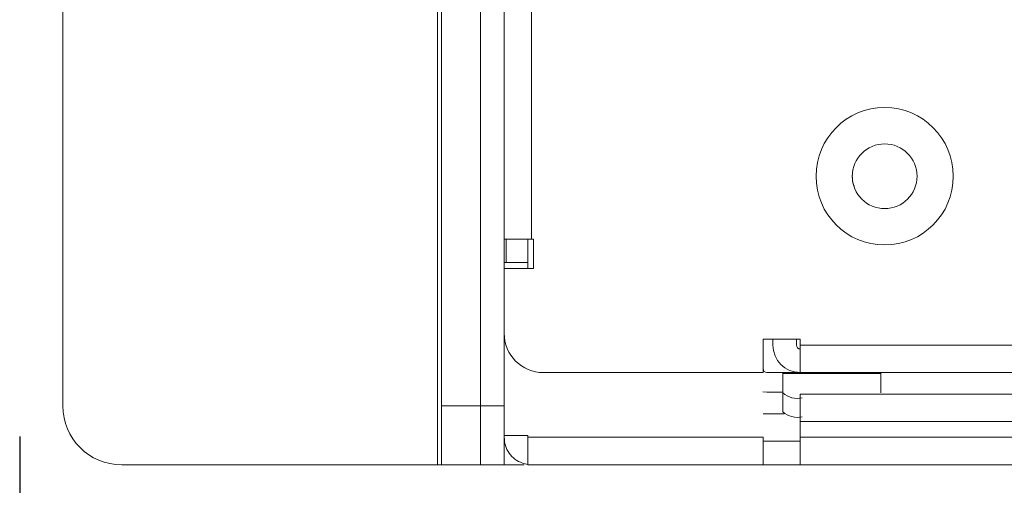
# Model space of a CAD drawing. Units: inches. Extents: x 5.5 to 67, y 6.8 to 44.3.
# Drawn here: x 5.5 to 7.5, y 8.8 to 9.8 of the extents above; entities that cross this region are included whole.
import ezdxf

# ---------------------------------------------------------------- set-up
doc = ezdxf.new("R2010")
doc.units = ezdxf.units.IN
doc.header["$MEASUREMENT"] = 0
doc.styles.get("Standard").update_dxf_attribs({"font": 'arial.ttf'})
doc.dimstyles.get("Standard").update_dxf_attribs({"dimtxt": 0.18, "dimasz": 0.18, "dimexe": 0.18, "dimexo": 0.0625, "dimgap": 0.09, "dimtad": 0, "dimtih": 1, "dimtoh": 1, "dimdec": 4, "dimzin": 0, "dimdsep": 46, "dimtxsty": 'Standard', "dimcen": 0.09, "dimadec": 0, "dimazin": 0, "dimtfac": 1, "dimtdec": 4, "dimtofl": 0, "dimtmove": 0, "dimatfit": 3, "dimfxl": 1, "dimtolj": 1, "dimtzin": 0, "dimarcsym": 0})

# ---------------------------------------------------------------- blocks, each defined once
blk = doc.blocks.new('*D43')
at = {"color": 0, "lineweight": -2, "transparency": 16777216}
for p, q in [((5.4602, 8.9448), (5.4602, 6.7992)), ((24.7642, 8.9448), (24.7642, 6.7992)), ((5.6402, 6.9792), (14.4152, 6.9792)), ((24.5842, 6.9792), (15.8091, 6.9792))]:
    blk.add_line(p, q, dxfattribs=at)
at = {"color": 0, "transparency": 16777216}
for points in [[(5.6402, 7.0092), (5.6402, 6.9492), (5.4602, 6.9792)], [(24.5842, 7.0092), (24.5842, 6.9492), (24.7642, 6.9792)]]:
    blk.add_solid(points, dxfattribs=at)
at = {"layer": 'Defpoints', "color": 0, "transparency": 16777216}
for p in [(5.4602, 9.0073), (24.7642, 9.0073), (24.7642, 6.9792)]:
    blk.add_point(p, dxfattribs=at)
at = {"color": 0, "lineweight": 5, "transparency": 16777216, "insert": (15.1122, 6.9792), "char_height": 0.18, "attachment_point": 5}
blk.add_mtext("\\A1;{\\H2.2222x;\\C256;17.3''}", dxfattribs=at)

msp = doc.modelspace()

# ---------------------------------------------------------------- linework, layer by layer
at = {"color": 7, "linetype": 'Continuous', "lineweight": 15}
for p, q in [((6.31218, 8.88733), (6.31218, 44.33533)), ((5.54818, 9.00733), (5.54818, 44.21533)), ((6.32018, 44.21533), (6.32018, 9.00733)), ((6.40018, 9.00733), (6.40018, 12.88733)), ((6.44818, 12.88733), (6.44818, 9.00733)), ((6.50418, 9.34733), (6.50418, 11.74733)), ((7.15818, 9.47533), (7.15847, 9.47839)), ((6.45218, 9.34733), (6.45218, 9.29933)), ((6.49618, 9.28733), (6.49618, 9.34733)), ((6.50818, 9.34733), (6.50418, 9.34733)), ((6.50818, 9.28733), (6.50818, 9.34733)), ((6.45218, 9.29933), (6.44818, 9.29933)), ((6.49618, 9.29933), (6.45218, 9.29933)), ((6.44818, 9.28733), (6.44818, 8.94733)), ((6.50818, 9.28733), (6.44818, 9.28733)), ((6.97618, 9.14333), (7.05218, 9.14333)), ((6.97618, 9.07533), (6.97618, 9.14333)), ((6.99618, 9.13133), (6.99618, 9.14333)), ((7.04418, 9.13133), (7.04418, 9.14333)), ((7.05218, 9.14333), (7.05218, 9.13133)), ((7.05218, 9.13133), (23.34818, 9.13133)), ((7.05218, 9.07533), (7.05218, 9.13133)), ((6.52818, 9.07533), (6.97618, 9.07533)), ((7.01618, 9.07533), (6.98418, 9.07533)), ((7.01618, 9.07533), (6.98418, 9.07533)), ((7.21618, 9.07533), (7.01618, 9.07533)), ((7.01618, 9.07369), (7.01618, 9.07533)), ((7.01618, 9.07533), (7.01618, 9.07369)), ((7.05218, 9.07533), (7.01618, 9.07533)), ((7.01618, 9.07369), (7.01618, 9.07533)), ((7.01618, 9.07533), (7.01618, 9.07369)), ((7.01618, 9.03392), (7.01618, 9.07369)), ((7.21618, 9.07369), (7.01618, 9.07369)), ((7.01618, 9.03392), (7.01618, 9.07369)), ((7.21618, 9.07369), (7.01618, 9.07369)), ((23.34818, 9.07533), (7.05218, 9.07533)), ((7.21618, 9.07533), (7.21618, 9.07369)), ((7.21618, 9.07533), (7.21618, 9.07369)), ((7.21618, 9.07369), (7.21618, 9.03392)), ((7.21618, 9.07369), (7.21618, 9.03392)), ((6.98418, 9.03533), (6.976, 9.03603)), ((6.98418, 9.03533), (6.976, 9.03603)), ((7.01618, 9.03533), (6.98418, 9.03533)), ((7.01618, 9.03533), (6.98418, 9.03533)), ((7.01618, 9.03392), (7.01618, 8.99528)), ((7.05218, 9.03133), (23.34818, 9.03133)), ((6.32018, 9.00733), (6.40018, 9.00733)), ((6.32018, 8.88733), (6.32018, 9.00733)), ((6.40018, 9.00733), (6.44818, 9.00733)), ((6.40018, 8.88733), (6.40018, 9.00733)), ((6.44818, 9.00733), (6.44818, 8.88733)), ((6.97618, 8.99133), (7.01921, 8.99133)), ((23.34818, 8.97533), (7.05218, 8.97533)), ((7.05218, 8.94333), (7.05218, 8.97533)), ((6.44818, 8.94733), (6.49618, 8.94733)), ((6.49618, 8.94333), (6.49618, 8.94733)), ((6.97618, 8.94333), (6.49618, 8.94333)), ((7.05218, 8.94333), (23.34818, 8.94333)), ((6.97618, 8.93533), (7.05218, 8.93533)), ((6.31218, 8.88733), (5.66818, 8.88733)), ((6.32018, 8.88733), (6.31218, 8.88733)), ((6.40018, 8.88733), (6.32018, 8.88733)), ((6.44818, 8.88733), (6.40018, 8.88733)), ((6.48918, 8.88733), (6.44818, 8.88733)), ((6.48531, 8.8906), (6.49626, 8.88789)), ((6.50418, 8.88733), (6.49618, 8.88733)), ((6.49626, 8.88789), (6.50418, 8.88733)), ((6.50418, 8.88736), (6.97618, 8.88733)), ((6.97618, 8.88733), (7.05218, 8.88733)), ((23.34818, 8.88733), (7.05218, 8.88733))]:
    msp.add_line(p, q, dxfattribs=at)
for radius in [0.14, 0.066]:
    msp.add_circle((7.22418, 9.47533), radius, dxfattribs=at)
for centre, radius, start, end in [((6.52818, 9.15533), 0.08, 180, 270), ((7.05218, 9.13133), 0.056, 180, 270), ((7.05218, 9.13133), 0.008, 180, 270), ((6.98418, 9.08333), 0.008, 180, 270), ((6.98418, 9.08333), 0.008, 180, 270), ((7.04685, 9.06997), 0.04733, 229.60985, 281.36906), ((5.66818, 9.00733), 0.12, 180, 270), ((7.04685, 9.03133), 0.04733, 229.60914, 281.36938)]:
    msp.add_arc(centre, radius, start, end, dxfattribs=at)
for points, knots in [([(7.16168, 9.45504), (7.16083, 9.45749), (7.15855, 9.46403), (7.15832, 9.47098), (7.15818, 9.47533)], [0, 0, 0, 0, 0.3740441, 1, 1, 1, 1]), ([(6.50418, 9.34733), (6.49684, 9.34733), (6.48217, 9.34733), (6.46365, 9.34733), (6.4507, 9.34733), (6.44902, 9.34733), (6.44818, 9.34733)], [0, 0, 0, 0, 0.2499989, 0.5000057, 0.7500011, 1, 1, 1, 1]), ([(7.05218, 8.97533), (7.05218, 8.98267), (7.05218, 8.99734), (7.05218, 9.01585), (7.05218, 9.0288), (7.05218, 9.03049), (7.05218, 9.03133)], [0, 0, 0, 0, 0.2500025, 0.5000012, 0.7499995, 1, 1, 1, 1]), ([(6.48531, 8.8906), (6.48009, 8.89301), (6.46964, 8.89784), (6.45775, 8.91063), (6.44971, 8.92614), (6.44869, 8.9376), (6.44818, 8.94333)], [0, 0, 0, 0, 0.2499986, 0.500001, 0.7499999, 1, 1, 1, 1]), ([(6.49618, 8.88733), (6.49618, 8.88817), (6.49618, 8.88985), (6.49618, 8.9028), (6.49618, 8.92131), (6.49618, 8.93599), (6.49618, 8.94333)], [0, 0, 0, 0, 0.2500006, 0.5000001, 0.749999, 1, 1, 1, 1]), ([(6.97618, 8.94333), (6.97618, 8.93599), (6.97618, 8.92131), (6.97618, 8.9028), (6.97618, 8.88985), (6.97618, 8.88817), (6.97618, 8.88733)], [0, 0, 0, 0, 0.250001, 0.4999999, 0.7499994, 1, 1, 1, 1]), ([(7.05218, 8.88733), (7.05218, 8.88817), (7.05218, 8.88985), (7.05218, 8.9028), (7.05218, 8.92131), (7.05218, 8.93599), (7.05218, 8.94333)], [0, 0, 0, 0, 0.2500006, 0.5000001, 0.749999, 1, 1, 1, 1])]:
    msp.add_open_spline(points, degree=3, knots=knots, dxfattribs=at)

# ---------------------------------------------------------------- dimensions: what is measured, and where the dimension line sits
at = {"color": 240, "lineweight": 5, "true_color": 0xed1f24}
dim = msp.add_linear_dim(base=(24.76418, 6.9792), p1=(5.46018, 9.00733), p2=(24.76418, 9.00733), text="{\\H2.2222x;\\C256;17.3''}", dimstyle='Standard', dxfattribs=at)
dim.commit()
dim.dimension.update_dxf_attribs({"geometry": '*D43', "text_midpoint": (15.11218, 6.9792)})

doc.saveas('drawing.dxf')
